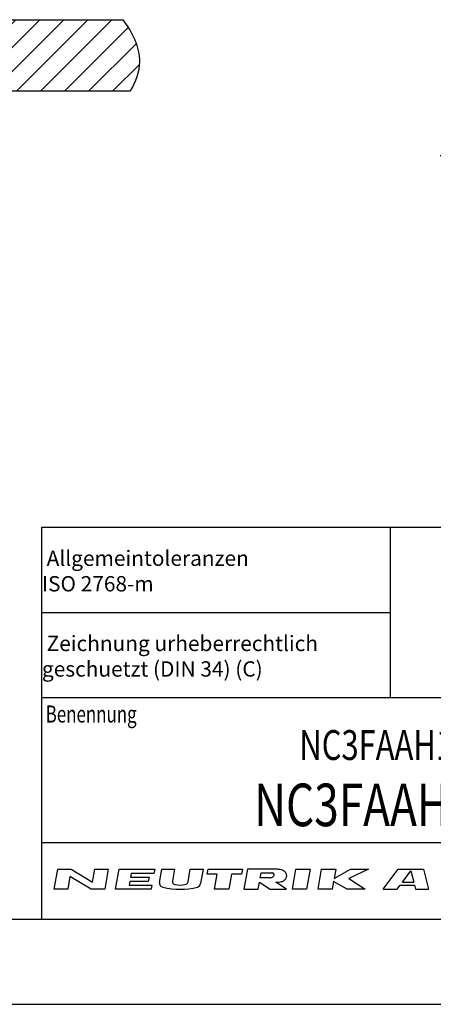
# Model space of a CAD drawing. Units: millimetres. Extents: x 0 to 420, y 0 to 297.
# Drawn here: x 274 to 323, y 0 to 116 of the extents above; entities that cross this region are included whole.
import ezdxf
from ezdxf.enums import TextEntityAlignment as Align

# ---------------------------------------------------------------- set-up
doc = ezdxf.new("R2010")
doc.units = ezdxf.units.MM
doc.header["$LTSCALE"] = 23.1
doc.linetypes.add('CENTER', pattern=[0.6, 0.375, -0.075, 0.075, -0.075])
doc.layers.get('0').update_dxf_attribs({"linetype": 'CONTINUOUS'})
doc.layers.add('DEFAULT_1', color=7, linetype='CENTER')
doc.styles.add('TEXTSTYLE_2', font='txt', dxfattribs={"width": 0.8})

msp = doc.modelspace()

# ---------------------------------------------------------------- hatches: boundary and pattern name
at = {"linetype": 'CONTINUOUS'}
h = msp.add_hatch(dxfattribs=at)
h.set_pattern_fill('a', color=2, scale=2, angle=45, style=0, pattern_type=0)
h.set_pattern_definition([(45, (0, 0), (-1.414214, 1.414214), [])])
edge = h.paths.add_edge_path()
edge.add_spline(control_points=[(287.47115, 107.21592), (288.10661, 108.33434), (288.86879, 110.28891), (288.13844, 113.27352), (287.1493, 114.87485), (286.60116, 115.58247)], knot_values=[0, 0, 0, 0, 0.403218163, 0.690178944, 1, 1, 1, 1], degree=3, periodic=0)
edge.add_line((261.04454, 115.58247), (286.60116, 115.58247))
edge.add_line((261.04454, 115.58247), (261.04454, 107.21592))
edge.add_line((261.04454, 107.21592), (287.47115, 107.21592))

# ---------------------------------------------------------------- linework, layer by layer
at = {"color": 7, "linetype": 'CONTINUOUS'}
for p, q in [((261.04454, 115.58247), (286.60116, 115.58247)), ((261.04454, 107.21592), (287.47115, 107.21592)), ((277, 56), (410, 56)), ((277, 56), (277, 10)), ((318, 56), (318, 36)), ((277, 46), (318, 46)), ((277, 36), (410, 36)), ((277, 19), (410, 19)), ((12.5, 10), (410, 10)), ((277, 10), (410, 10)), ((0, 0), (420, 0))]:
    msp.add_line(p, q, dxfattribs=at)
at = {"color": 2, "linetype": 'CONTINUOUS'}
for p, q in [((278.49964, 13.50011), (278.91355, 15.84748)), ((278.91355, 15.84748), (280.5064, 15.84748)), ((280.5064, 15.84748), (283.00685, 14.33846)), ((283.00685, 14.33846), (283.27294, 15.84748)), ((283.27294, 15.84748), (284.86579, 15.84748)), ((284.86579, 15.84748), (284.45189, 13.50011)), ((285.7094, 13.50011), (286.12331, 15.84748)), ((286.12331, 15.84748), (290.31503, 15.84748)), ((287.54363, 15.34447), (287.46972, 14.9253)), ((290.22633, 15.34447), (287.54363, 15.34447)), ((290.31503, 15.84748), (290.22633, 15.34447)), ((290.88355, 14.31726), (291.15337, 15.84748)), ((291.15337, 15.84748), (292.66239, 15.84748)), ((292.66239, 15.84748), (292.41657, 14.45333)), ((294.24696, 14.37415), (294.50675, 15.84748)), ((294.50675, 15.84748), (296.01577, 15.84748)), ((296.01577, 15.84748), (295.71918, 14.16545)), ((296.49913, 15.26064), (296.60261, 15.84748)), ((297.67282, 15.26064), (296.49913, 15.26064)), ((296.60261, 15.84748), (300.62666, 15.84748)), ((297.36239, 13.50011), (297.67282, 15.26064)), ((299.3495, 15.26064), (299.03908, 13.50011)), ((300.52319, 15.26064), (299.3495, 15.26064)), ((300.62666, 15.84748), (300.52319, 15.26064)), ((301.2135, 15.84748), (300.7996, 13.50011)), ((304.31538, 15.84748), (301.2135, 15.84748)), ((302.7128, 14.84146), (302.81628, 15.42831)), ((302.81628, 15.42831), (304.07039, 15.42831)), ((306.50034, 13.50011), (306.91424, 15.84748)), ((306.91424, 15.84748), (308.59093, 15.84748)), ((308.59093, 15.84748), (308.17703, 13.50011)), ((309.51838, 13.50011), (309.93228, 15.84748)), ((309.93228, 15.84748), (311.60897, 15.84748)), ((311.60897, 15.84748), (311.4168, 14.75763)), ((311.4168, 14.75763), (313.35231, 15.84748)), ((315.46536, 15.84748), (313.16014, 14.75763)), ((313.35231, 15.84748), (315.46536, 15.84748)), ((317.19767, 13.50011), (318.9582, 15.84748)), ((318.9582, 15.84748), (321.91636, 15.84748)), ((319.45666, 14.33231), (320.44606, 15.65152)), ((320.44606, 15.65152), (320.77586, 14.33231)), ((321.91636, 15.84748), (322.5032, 13.50011)), ((280.35858, 15.00913), (280.0925, 13.50011)), ((282.85903, 13.50011), (280.35858, 15.00913)), ((287.38103, 14.42229), (287.30712, 14.00312)), ((287.30712, 14.00312), (289.98982, 14.00312)), ((289.56072, 14.42229), (287.38103, 14.42229)), ((287.46972, 14.9253), (289.64942, 14.9253)), ((289.64942, 14.9253), (289.56072, 14.42229)), ((289.98982, 14.00312), (289.90112, 13.50011)), ((302.47629, 13.50011), (302.62411, 14.33846)), ((302.62411, 14.33846), (303.90147, 13.50011)), ((303.77397, 14.84146), (302.7128, 14.84146)), ((305.82967, 13.50011), (304.5523, 14.33846)), ((311.35767, 14.42229), (311.19507, 13.50011)), ((312.95559, 13.50011), (311.35767, 14.42229)), ((313.16014, 14.75763), (315.05145, 13.50011)), ((318.83251, 13.50011), (319.18366, 13.96832)), ((319.18366, 13.96832), (320.86686, 13.96832)), ((319.45666, 14.33231), (320.77586, 14.33231)), ((320.86686, 13.96832), (320.98391, 13.50011)), ((280.0925, 13.50011), (278.49964, 13.50011)), ((284.45189, 13.50011), (282.85903, 13.50011)), ((289.90112, 13.50011), (285.7094, 13.50011)), ((299.03908, 13.50011), (297.36239, 13.50011)), ((300.7996, 13.50011), (302.47629, 13.50011)), ((303.90147, 13.50011), (305.82967, 13.50011)), ((308.17703, 13.50011), (306.50034, 13.50011)), ((311.19507, 13.50011), (309.51838, 13.50011)), ((315.05145, 13.50011), (312.95559, 13.50011)), ((317.19767, 13.50011), (318.83251, 13.50011)), ((320.98391, 13.50011), (322.5032, 13.50011))]:
    msp.add_line(p, q, dxfattribs=at)
for centre, radius, start, end in [((304.02796, 14.90716), 0.52287, 74.2117657, 85.3454741), ((303.89681, 15.39665), 0.52287, 298.8638533, 315.7882343), ((304.07731, 15.08168), 0.3415, 49.8060319, 74.2117657), ((304.0268, 15.27018), 0.3415, 315.7882343, 340.1939681), ((304.18763, 15.21226), 0.17057, 340.1939681, 49.8060319), ((304.47982, 3.66593), 12.18266, 88.0677144, 90.7734175), ((304.85071, 14.52556), 1.31671, 72.6679684, 88.2637227), ((304.93753, 14.80378), 1.02525, 53.0047286, 72.6679684), ((305.07051, 14.98028), 0.80426, 28.8008671, 53.0047286), ((305.27444, 15.0924), 0.57155, 331.1991329, 28.8008671), ((291.37892, 14.22991), 0.50301, 170, 256.2209108), ((292.74681, 14.3951), 0.33534, 170, 257.3877507), ((293.25936, 16.68582), 2.6827, 257.3877507, 286.2626489), ((293.91672, 14.43238), 0.33534, 286.2626489, 350), ((295.22382, 14.2528), 0.50301, 284.4612688, 350), ((303.77127, 15.61951), 0.77805, 270.1987234, 285.1919235), ((303.77397, 15.6195), 0.77734, 285, 298.8638533), ((303.14969, 132.19496), 117.86484, 270.6818442, 270.8360088), ((304.85071, 15.65923), 1.31671, 270.8139812, 287.3320316), ((304.93753, 15.38101), 1.02525, 287.3320316, 306.9952714), ((305.07051, 15.20451), 0.80426, 306.9952714, 331.1991329), ((293.25587, 21.88356), 8.38344, 256.2209108, 284.4612688)]:
    msp.add_arc(centre, radius, start, end, dxfattribs=at)
at = {"color": 7, "linetype": 'CONTINUOUS'}
msp.add_open_spline([(287.47115, 107.21592), (288.10661, 108.33434), (288.86879, 110.28891), (288.13844, 113.27352), (287.1493, 114.87485), (286.60116, 115.58247)], degree=3, knots=[0, 0, 0, 0, 0.403218163, 0.690178944, 1, 1, 1, 1], dxfattribs=at)
at = {"layer": 'DEFAULT_1', "color": 7, "linetype": 'CENTER'}
msp.add_line((332.53757, 99.58734), (322.28757, 99.58734), dxfattribs=at)

# ---------------------------------------------------------------- texts
at = {"color": 5, "linetype": 'CONTINUOUS', "style": 'TEXTSTYLE_2', "oblique": 15, "width": 0.728571}
msp.add_text(' Benennung', height=2, dxfattribs=at).set_placement((277.0625, 33.07812))
at = {"color": 5, "linetype": 'CONTINUOUS', "style": 'TEXTSTYLE_2', "oblique": 15, "width": 0.761905}
for height, p in [(3.5, (318, 28.68827)), (5, (317.25, 20.91181))]:
    msp.add_text('NC3FAAH1-0', height=height, dxfattribs=at).set_placement(p, align=Align.CENTER)
at = {"color": 5, "linetype": 'CONTINUOUS', "char_height": 1.8, "attachment_point": 1, "style": 'TEXTSTYLE_2'}
for s, insert, width in [(' Allgemeintoleranzen\\P ISO 2768-m', (277.0625, 53.26587), 24.6), (' Zeichnung urheberrechtlich\\P geschuetzt (DIN 34) (C)', (277.0625, 43.26587), 33)]:
    msp.add_mtext(s, dxfattribs=dict(at, insert=insert, width=width))

doc.saveas('drawing.dxf')
